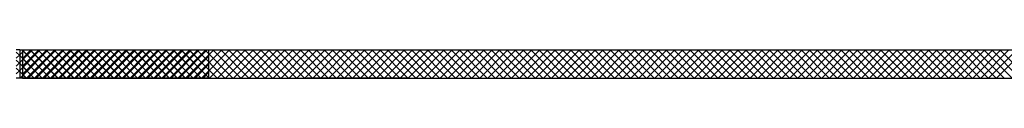
# Model space of a CAD drawing. Extents: x -2330 to 1370, y -1744 to 749.
# Drawn here: x 852 to 896, y -1461 to -1459 of the extents above; entities that cross this region are included whole.
import ezdxf

# ---------------------------------------------------------------- set-up
doc = ezdxf.new("R2010")
doc.units = 0
doc.header["$LTSCALE"] = 1.5
doc.header["$MEASUREMENT"] = 0
doc.layers.add('03-MURATURE', color=7, linetype='CONTINUOUS')

msp = doc.modelspace()

# ---------------------------------------------------------------- linework, layer by layer
at = {"layer": '03-MURATURE', "linetype": 'Continuous'}
for p, q in [((852.071, -1459.336, 1), (851.921, -1459.336, 1)), ((852.071, -1459.336, 1), (860.468, -1459.336, 1)), ((852.071, -1459.336, 1), (852.071, -1460.586, 1)), ((852.196, -1459.336, 1), (852.196, -1460.586, 1)), ((852.196, -1459.336, 1), (1026.496, -1459.336, 1)), ((860.468, -1459.336, 1), (860.468, -1460.586, 1)), ((852.071, -1460.586, 1), (851.921, -1460.586, 1)), ((860.468, -1460.586, 1), (852.071, -1460.586, 1)), ((852.196, -1460.586, 1), (1026.496, -1460.586, 1))]:
    msp.add_line(p, q, dxfattribs=at)
at = {"layer": '03-MURATURE'}
for p, q in [((852.071, -1459.546, 1), (852.281, -1459.336, 1)), ((852.071, -1459.9, 1), (852.635, -1459.336, 1)), ((852.071, -1460.254, 1), (852.988, -1459.336, 1)), ((852.092, -1460.586, 1), (853.342, -1459.336, 1)), ((852.176, -1459.336, 1), (853.426, -1460.586, 1)), ((852.196, -1459.356, 1), (852.215, -1459.336, 1)), ((852.196, -1459.709, 1), (852.569, -1459.336, 1)), ((852.196, -1460.063, 1), (852.923, -1459.336, 1)), ((852.196, -1460.416, 1), (853.276, -1459.336, 1)), ((852.196, -1459.361, 1), (853.42, -1460.586, 1)), ((852.38, -1460.586, 1), (853.63, -1459.336, 1)), ((852.445, -1460.586, 1), (853.695, -1459.336, 1)), ((852.524, -1459.336, 1), (853.774, -1460.586, 1)), ((852.53, -1459.336, 1), (853.78, -1460.586, 1)), ((852.733, -1460.586, 1), (853.983, -1459.336, 1)), ((852.799, -1460.586, 1), (854.049, -1459.336, 1)), ((852.877, -1459.336, 1), (854.127, -1460.586, 1)), ((852.883, -1459.336, 1), (854.133, -1460.586, 1)), ((853.087, -1460.586, 1), (854.337, -1459.336, 1)), ((853.153, -1460.586, 1), (854.403, -1459.336, 1)), ((853.231, -1459.336, 1), (854.481, -1460.586, 1)), ((853.237, -1459.336, 1), (854.487, -1460.586, 1)), ((853.44, -1460.586, 1), (854.69, -1459.336, 1)), ((853.506, -1460.586, 1), (854.756, -1459.336, 1)), ((853.584, -1459.336, 1), (854.834, -1460.586, 1)), ((853.591, -1459.336, 1), (854.841, -1460.586, 1)), ((853.794, -1460.586, 1), (855.044, -1459.336, 1)), ((853.86, -1460.586, 1), (855.11, -1459.336, 1)), ((853.938, -1459.336, 1), (855.188, -1460.586, 1)), ((853.944, -1459.336, 1), (855.194, -1460.586, 1)), ((854.147, -1460.586, 1), (855.397, -1459.336, 1)), ((854.213, -1460.586, 1), (855.463, -1459.336, 1)), ((854.292, -1459.336, 1), (855.542, -1460.586, 1)), ((854.298, -1459.336, 1), (855.548, -1460.586, 1)), ((854.501, -1460.586, 1), (855.751, -1459.336, 1)), ((854.567, -1460.586, 1), (855.817, -1459.336, 1)), ((854.645, -1459.336, 1), (855.895, -1460.586, 1)), ((854.651, -1459.336, 1), (855.901, -1460.586, 1)), ((854.855, -1460.586, 1), (856.105, -1459.336, 1)), ((854.92, -1460.586, 1), (856.17, -1459.336, 1)), ((854.999, -1459.336, 1), (856.249, -1460.586, 1)), ((855.005, -1459.336, 1), (856.255, -1460.586, 1)), ((855.208, -1460.586, 1), (856.458, -1459.336, 1)), ((855.274, -1460.586, 1), (856.524, -1459.336, 1)), ((855.352, -1459.336, 1), (856.602, -1460.586, 1)), ((855.358, -1459.336, 1), (856.608, -1460.586, 1)), ((855.562, -1460.586, 1), (856.812, -1459.336, 1)), ((855.627, -1460.586, 1), (856.877, -1459.336, 1)), ((855.706, -1459.336, 1), (856.956, -1460.586, 1)), ((855.712, -1459.336, 1), (856.962, -1460.586, 1)), ((855.915, -1460.586, 1), (857.165, -1459.336, 1)), ((855.981, -1460.586, 1), (857.231, -1459.336, 1)), ((856.059, -1459.336, 1), (857.309, -1460.586, 1)), ((856.065, -1459.336, 1), (857.315, -1460.586, 1)), ((856.269, -1460.586, 1), (857.519, -1459.336, 1)), ((856.335, -1460.586, 1), (857.585, -1459.336, 1)), ((856.413, -1459.336, 1), (857.663, -1460.586, 1)), ((856.419, -1459.336, 1), (857.669, -1460.586, 1)), ((856.622, -1460.586, 1), (857.872, -1459.336, 1)), ((856.688, -1460.586, 1), (857.938, -1459.336, 1)), ((856.766, -1459.336, 1), (858.016, -1460.586, 1)), ((856.772, -1459.336, 1), (858.022, -1460.586, 1)), ((856.976, -1460.586, 1), (858.226, -1459.336, 1)), ((857.042, -1460.586, 1), (858.292, -1459.336, 1)), ((857.12, -1459.336, 1), (858.37, -1460.586, 1)), ((857.126, -1459.336, 1), (858.376, -1460.586, 1)), ((857.329, -1460.586, 1), (858.579, -1459.336, 1)), ((857.395, -1460.586, 1), (858.645, -1459.336, 1)), ((857.473, -1459.336, 1), (858.723, -1460.586, 1)), ((857.48, -1459.336, 1), (858.73, -1460.586, 1)), ((857.683, -1460.586, 1), (858.933, -1459.336, 1)), ((857.749, -1460.586, 1), (858.999, -1459.336, 1)), ((857.827, -1459.336, 1), (859.077, -1460.586, 1)), ((857.833, -1459.336, 1), (859.083, -1460.586, 1)), ((858.037, -1460.586, 1), (859.287, -1459.336, 1)), ((858.102, -1460.586, 1), (859.352, -1459.336, 1)), ((858.181, -1459.336, 1), (859.431, -1460.586, 1)), ((858.187, -1459.336, 1), (859.437, -1460.586, 1)), ((858.39, -1460.586, 1), (859.64, -1459.336, 1)), ((858.456, -1460.586, 1), (859.706, -1459.336, 1)), ((858.534, -1459.336, 1), (859.784, -1460.586, 1)), ((858.54, -1459.336, 1), (859.79, -1460.586, 1)), ((858.744, -1460.586, 1), (859.994, -1459.336, 1)), ((858.809, -1460.586, 1), (860.059, -1459.336, 1)), ((858.888, -1459.336, 1), (860.138, -1460.586, 1)), ((858.894, -1459.336, 1), (860.144, -1460.586, 1)), ((859.097, -1460.586, 1), (860.347, -1459.336, 1)), ((859.163, -1460.586, 1), (860.413, -1459.336, 1)), ((859.241, -1459.336, 1), (860.491, -1460.586, 1)), ((859.247, -1459.336, 1), (860.468, -1460.556, 1)), ((859.451, -1460.586, 1), (860.701, -1459.336, 1)), ((859.595, -1459.336, 1), (860.845, -1460.586, 1)), ((859.601, -1459.336, 1), (860.468, -1460.203, 1)), ((859.804, -1460.586, 1), (861.054, -1459.336, 1)), ((859.948, -1459.336, 1), (861.198, -1460.586, 1)), ((859.954, -1459.336, 1), (860.468, -1459.849, 1)), ((860.158, -1460.586, 1), (861.408, -1459.336, 1)), ((860.302, -1459.336, 1), (861.552, -1460.586, 1)), ((860.308, -1459.336, 1), (860.468, -1459.496, 1)), ((860.511, -1460.586, 1), (861.761, -1459.336, 1)), ((860.655, -1459.336, 1), (861.905, -1460.586, 1)), ((860.865, -1460.586, 1), (862.115, -1459.336, 1)), ((861.009, -1459.336, 1), (862.259, -1460.586, 1)), ((861.219, -1460.586, 1), (862.469, -1459.336, 1)), ((861.363, -1459.336, 1), (862.613, -1460.586, 1)), ((861.572, -1460.586, 1), (862.822, -1459.336, 1)), ((861.716, -1459.336, 1), (862.966, -1460.586, 1)), ((861.926, -1460.586, 1), (863.176, -1459.336, 1)), ((862.07, -1459.336, 1), (863.32, -1460.586, 1)), ((862.279, -1460.586, 1), (863.529, -1459.336, 1)), ((862.423, -1459.336, 1), (863.673, -1460.586, 1)), ((862.633, -1460.586, 1), (863.883, -1459.336, 1)), ((862.777, -1459.336, 1), (864.027, -1460.586, 1)), ((862.986, -1460.586, 1), (864.236, -1459.336, 1)), ((863.13, -1459.336, 1), (864.38, -1460.586, 1)), ((863.34, -1460.586, 1), (864.59, -1459.336, 1)), ((863.484, -1459.336, 1), (864.734, -1460.586, 1)), ((863.693, -1460.586, 1), (864.943, -1459.336, 1)), ((863.837, -1459.336, 1), (865.087, -1460.586, 1)), ((864.047, -1460.586, 1), (865.297, -1459.336, 1)), ((864.191, -1459.336, 1), (865.441, -1460.586, 1)), ((864.4, -1460.586, 1), (865.65, -1459.336, 1)), ((864.545, -1459.336, 1), (865.795, -1460.586, 1)), ((864.754, -1460.586, 1), (866.004, -1459.336, 1)), ((864.898, -1459.336, 1), (866.148, -1460.586, 1)), ((865.108, -1460.586, 1), (866.358, -1459.336, 1)), ((865.252, -1459.336, 1), (866.502, -1460.586, 1)), ((865.419, -1459.336, 1), (869.277, -1459.336, 1)), ((865.461, -1460.586, 1), (866.711, -1459.336, 1)), ((865.605, -1459.336, 1), (866.855, -1460.586, 1)), ((865.815, -1460.586, 1), (867.065, -1459.336, 1)), ((865.959, -1459.336, 1), (867.209, -1460.586, 1)), ((866.168, -1460.586, 1), (867.418, -1459.336, 1)), ((866.312, -1459.336, 1), (867.562, -1460.586, 1)), ((866.522, -1460.586, 1), (867.772, -1459.336, 1)), ((866.666, -1459.336, 1), (867.916, -1460.586, 1)), ((866.875, -1460.586, 1), (868.125, -1459.336, 1)), ((867.019, -1459.336, 1), (868.269, -1460.586, 1)), ((867.229, -1460.586, 1), (868.479, -1459.336, 1)), ((867.373, -1459.336, 1), (868.623, -1460.586, 1)), ((867.582, -1460.586, 1), (868.832, -1459.336, 1)), ((867.727, -1459.336, 1), (868.977, -1460.586, 1)), ((867.936, -1460.586, 1), (869.186, -1459.336, 1)), ((868.08, -1459.336, 1), (869.33, -1460.586, 1)), ((868.29, -1460.586, 1), (869.54, -1459.336, 1)), ((868.434, -1459.336, 1), (869.684, -1460.586, 1)), ((868.643, -1460.586, 1), (869.893, -1459.336, 1)), ((868.787, -1459.336, 1), (870.037, -1460.586, 1)), ((868.997, -1460.586, 1), (870.247, -1459.336, 1)), ((869.141, -1459.336, 1), (870.391, -1460.586, 1)), ((869.35, -1460.586, 1), (870.6, -1459.336, 1)), ((869.494, -1459.336, 1), (870.744, -1460.586, 1)), ((869.704, -1460.586, 1), (870.954, -1459.336, 1)), ((869.848, -1459.336, 1), (871.098, -1460.586, 1)), ((870.057, -1460.586, 1), (871.307, -1459.336, 1)), ((870.201, -1459.336, 1), (871.451, -1460.586, 1)), ((870.411, -1460.586, 1), (871.661, -1459.336, 1)), ((870.555, -1459.336, 1), (871.805, -1460.586, 1)), ((870.764, -1460.586, 1), (872.014, -1459.336, 1)), ((870.909, -1459.336, 1), (872.159, -1460.586, 1)), ((871.118, -1460.586, 1), (872.368, -1459.336, 1)), ((871.262, -1459.336, 1), (872.512, -1460.586, 1)), ((871.472, -1460.586, 1), (872.722, -1459.336, 1)), ((871.616, -1459.336, 1), (872.866, -1460.586, 1)), ((871.825, -1460.586, 1), (873.075, -1459.336, 1)), ((871.969, -1459.336, 1), (873.219, -1460.586, 1)), ((872.179, -1460.586, 1), (873.429, -1459.336, 1)), ((872.323, -1459.336, 1), (873.573, -1460.586, 1)), ((872.532, -1460.586, 1), (873.782, -1459.336, 1)), ((872.676, -1459.336, 1), (873.926, -1460.586, 1)), ((872.886, -1460.586, 1), (874.136, -1459.336, 1)), ((873.03, -1459.336, 1), (874.28, -1460.586, 1)), ((873.239, -1460.586, 1), (874.489, -1459.336, 1)), ((873.383, -1459.336, 1), (874.633, -1460.586, 1)), ((873.593, -1460.586, 1), (874.843, -1459.336, 1)), ((873.737, -1459.336, 1), (874.987, -1460.586, 1)), ((873.946, -1460.586, 1), (875.196, -1459.336, 1)), ((874.09, -1459.336, 1), (875.34, -1460.586, 1)), ((874.3, -1460.586, 1), (875.55, -1459.336, 1)), ((874.444, -1459.336, 1), (875.694, -1460.586, 1)), ((874.654, -1460.586, 1), (875.904, -1459.336, 1)), ((874.798, -1459.336, 1), (876.048, -1460.586, 1)), ((875.007, -1460.586, 1), (876.257, -1459.336, 1)), ((875.151, -1459.336, 1), (876.401, -1460.586, 1)), ((875.361, -1460.586, 1), (876.611, -1459.336, 1)), ((875.505, -1459.336, 1), (876.755, -1460.586, 1)), ((875.714, -1460.586, 1), (876.964, -1459.336, 1)), ((875.858, -1459.336, 1), (877.108, -1460.586, 1)), ((876.068, -1460.586, 1), (877.318, -1459.336, 1)), ((876.212, -1459.336, 1), (877.462, -1460.586, 1)), ((876.421, -1460.586, 1), (877.671, -1459.336, 1)), ((876.565, -1459.336, 1), (877.815, -1460.586, 1)), ((876.775, -1460.586, 1), (878.025, -1459.336, 1)), ((876.919, -1459.336, 1), (878.169, -1460.586, 1)), ((877.128, -1460.586, 1), (878.378, -1459.336, 1)), ((877.272, -1459.336, 1), (878.522, -1460.586, 1)), ((877.482, -1460.586, 1), (878.732, -1459.336, 1)), ((877.626, -1459.336, 1), (878.876, -1460.586, 1)), ((877.836, -1460.586, 1), (879.086, -1459.336, 1)), ((877.98, -1459.336, 1), (879.23, -1460.586, 1)), ((878.189, -1460.586, 1), (879.439, -1459.336, 1)), ((878.333, -1459.336, 1), (879.583, -1460.586, 1)), ((878.543, -1460.586, 1), (879.793, -1459.336, 1)), ((878.687, -1459.336, 1), (879.937, -1460.586, 1)), ((878.896, -1460.586, 1), (880.146, -1459.336, 1)), ((879.04, -1459.336, 1), (880.29, -1460.586, 1)), ((879.25, -1460.586, 1), (880.5, -1459.336, 1)), ((879.394, -1459.336, 1), (880.644, -1460.586, 1)), ((879.603, -1460.586, 1), (880.853, -1459.336, 1)), ((879.747, -1459.336, 1), (880.997, -1460.586, 1)), ((879.957, -1460.586, 1), (881.207, -1459.336, 1)), ((880.101, -1459.336, 1), (881.351, -1460.586, 1)), ((880.31, -1460.586, 1), (881.56, -1459.336, 1)), ((880.454, -1459.336, 1), (881.704, -1460.586, 1)), ((880.664, -1460.586, 1), (881.914, -1459.336, 1)), ((880.808, -1459.336, 1), (882.058, -1460.586, 1)), ((881.018, -1460.586, 1), (882.268, -1459.336, 1)), ((881.162, -1459.336, 1), (882.412, -1460.586, 1)), ((881.371, -1460.586, 1), (882.621, -1459.336, 1)), ((881.515, -1459.336, 1), (882.765, -1460.586, 1)), ((881.725, -1460.586, 1), (882.975, -1459.336, 1)), ((881.869, -1459.336, 1), (883.119, -1460.586, 1)), ((882.078, -1460.586, 1), (883.328, -1459.336, 1)), ((882.222, -1459.336, 1), (883.472, -1460.586, 1)), ((882.432, -1460.586, 1), (883.682, -1459.336, 1)), ((882.576, -1459.336, 1), (883.826, -1460.586, 1)), ((882.785, -1460.586, 1), (884.035, -1459.336, 1)), ((882.929, -1459.336, 1), (884.179, -1460.586, 1)), ((883.139, -1460.586, 1), (884.389, -1459.336, 1)), ((883.283, -1459.336, 1), (884.533, -1460.586, 1)), ((883.492, -1460.586, 1), (884.742, -1459.336, 1)), ((883.636, -1459.336, 1), (884.886, -1460.586, 1)), ((883.846, -1460.586, 1), (885.096, -1459.336, 1)), ((883.99, -1459.336, 1), (885.24, -1460.586, 1)), ((884.199, -1460.586, 1), (885.449, -1459.336, 1)), ((884.344, -1459.336, 1), (885.594, -1460.586, 1)), ((884.553, -1460.586, 1), (885.803, -1459.336, 1)), ((884.697, -1459.336, 1), (885.947, -1460.586, 1)), ((884.907, -1460.586, 1), (886.157, -1459.336, 1)), ((885.051, -1459.336, 1), (886.301, -1460.586, 1)), ((885.26, -1460.586, 1), (886.51, -1459.336, 1)), ((885.404, -1459.336, 1), (886.654, -1460.586, 1)), ((885.614, -1460.586, 1), (886.864, -1459.336, 1)), ((885.758, -1459.336, 1), (887.008, -1460.586, 1)), ((885.967, -1460.586, 1), (887.217, -1459.336, 1)), ((886.111, -1459.336, 1), (887.361, -1460.586, 1)), ((886.321, -1460.586, 1), (887.571, -1459.336, 1)), ((886.465, -1459.336, 1), (887.715, -1460.586, 1)), ((886.674, -1460.586, 1), (887.924, -1459.336, 1)), ((886.818, -1459.336, 1), (888.068, -1460.586, 1)), ((887.028, -1460.586, 1), (888.278, -1459.336, 1)), ((887.172, -1459.336, 1), (888.422, -1460.586, 1)), ((887.381, -1460.586, 1), (888.631, -1459.336, 1)), ((887.526, -1459.336, 1), (888.776, -1460.586, 1)), ((887.735, -1460.586, 1), (888.985, -1459.336, 1)), ((887.879, -1459.336, 1), (889.129, -1460.586, 1)), ((888.089, -1460.586, 1), (889.339, -1459.336, 1)), ((888.233, -1459.336, 1), (889.483, -1460.586, 1)), ((888.442, -1460.586, 1), (889.692, -1459.336, 1)), ((888.586, -1459.336, 1), (889.836, -1460.586, 1)), ((888.796, -1460.586, 1), (890.046, -1459.336, 1)), ((888.94, -1459.336, 1), (890.19, -1460.586, 1)), ((889.149, -1460.586, 1), (890.399, -1459.336, 1)), ((889.293, -1459.336, 1), (890.543, -1460.586, 1)), ((889.503, -1460.586, 1), (890.753, -1459.336, 1)), ((889.647, -1459.336, 1), (890.897, -1460.586, 1)), ((889.856, -1460.586, 1), (891.106, -1459.336, 1)), ((890, -1459.336, 1), (891.25, -1460.586, 1)), ((890.21, -1460.586, 1), (891.46, -1459.336, 1)), ((890.354, -1459.336, 1), (891.604, -1460.586, 1)), ((890.563, -1460.586, 1), (891.813, -1459.336, 1)), ((890.708, -1459.336, 1), (891.958, -1460.586, 1)), ((890.917, -1460.586, 1), (892.167, -1459.336, 1)), ((891.061, -1459.336, 1), (892.311, -1460.586, 1)), ((891.271, -1460.586, 1), (892.521, -1459.336, 1)), ((891.415, -1459.336, 1), (892.665, -1460.586, 1)), ((891.624, -1460.586, 1), (892.874, -1459.336, 1)), ((891.768, -1459.336, 1), (893.018, -1460.586, 1)), ((891.978, -1460.586, 1), (893.228, -1459.336, 1)), ((892.122, -1459.336, 1), (893.372, -1460.586, 1)), ((892.331, -1460.586, 1), (893.581, -1459.336, 1)), ((892.475, -1459.336, 1), (893.725, -1460.586, 1)), ((892.685, -1460.586, 1), (893.935, -1459.336, 1)), ((892.829, -1459.336, 1), (894.079, -1460.586, 1)), ((893.038, -1460.586, 1), (894.288, -1459.336, 1)), ((893.182, -1459.336, 1), (894.432, -1460.586, 1)), ((893.392, -1460.586, 1), (894.642, -1459.336, 1)), ((893.536, -1459.336, 1), (894.786, -1460.586, 1)), ((893.745, -1460.586, 1), (894.995, -1459.336, 1)), ((893.889, -1459.336, 1), (895.139, -1460.586, 1)), ((894.099, -1460.586, 1), (895.349, -1459.336, 1)), ((894.243, -1459.336, 1), (895.493, -1460.586, 1)), ((894.453, -1460.586, 1), (895.703, -1459.336, 1)), ((894.597, -1459.336, 1), (895.847, -1460.586, 1)), ((894.806, -1460.586, 1), (896.056, -1459.336, 1)), ((894.95, -1459.336, 1), (896.2, -1460.586, 1)), ((895.16, -1460.586, 1), (896.41, -1459.336, 1)), ((895.304, -1459.336, 1), (896.554, -1460.586, 1)), ((895.513, -1460.586, 1), (896.763, -1459.336, 1)), ((895.657, -1459.336, 1), (896.907, -1460.586, 1)), ((851.921, -1459.434, 1), (852.071, -1459.584, 1)), ((851.921, -1459.696, 1), (852.071, -1459.546, 1)), ((851.921, -1459.787, 1), (852.071, -1459.937, 1)), ((852.071, -1459.584, 1), (853.073, -1460.586, 1)), ((852.196, -1459.715, 1), (853.067, -1460.586, 1)), ((859.517, -1460.586, 1), (860.468, -1459.634, 1)), ((851.921, -1460.05, 1), (852.071, -1459.9, 1)), ((851.921, -1460.141, 1), (852.071, -1460.291, 1)), ((851.921, -1460.404, 1), (852.071, -1460.254, 1)), ((852.071, -1459.937, 1), (852.719, -1460.586, 1)), ((852.196, -1460.068, 1), (852.713, -1460.586, 1)), ((859.87, -1460.586, 1), (860.468, -1459.988, 1)), ((852.071, -1460.291, 1), (852.366, -1460.586, 1)), ((852.196, -1460.422, 1), (852.36, -1460.586, 1)), ((860.224, -1460.586, 1), (860.468, -1460.341, 1)), ((869.277, -1460.586, 1), (864.857, -1460.586, 1))]:
    msp.add_line(p, q, dxfattribs=at)

doc.saveas('drawing.dxf')
